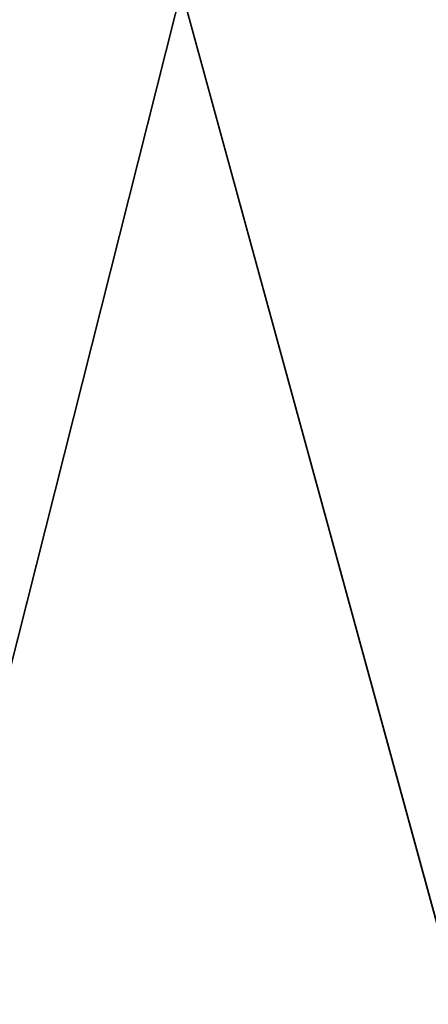
# Model space of a CAD drawing. Extents: x -434 to 496, y -460 to 477.
# Drawn here: x -297 to -291, y 74 to 89 of the extents above; entities that cross this region are included whole.
import ezdxf

# ---------------------------------------------------------------- set-up
doc = ezdxf.new("R2010")
doc.units = 0
doc.header["$MEASUREMENT"] = 0
doc.layers.get('0').update_dxf_attribs({"color": 13, "linetype": 'CONTINUOUS'})

# ---------------------------------------------------------------- blocks, each defined once
blk = doc.blocks.new('GROUP_37')
for p, q in [((22.595, 213.751, 252.153), (10.746, 166.751, 253.406)), ((17.863, 212.443, 276.257), (30.124, 167.571, 280.843))]:
    blk.add_line(p, q)
mesh = blk.add_polyface()
corners = [(17.863, 212.443, 276.257), (14.941, 214.045, 275.273), (8.223, 167.27, 278.449)]
mesh.append_faces([[corners[k] for k in face] for face in [(0, 1, 2)]])
mesh = blk.add_polyface()
corners = [(73.64, 172.287, 277.208), (68.661, 213.98, 277.249), (17.863, 212.443, 276.257)]
mesh.append_faces([[corners[k] for k in face] for face in [(0, 1, 2)]])
mesh = blk.add_polyface()
corners = [(22.595, 213.751, 252.153), (10.746, 166.751, 253.406), (15.648, 207.398, 252.868)]
mesh.append_faces([[corners[k] for k in face] for face in [(0, 1, 2)]])
mesh = blk.add_polyface()
corners = [(39.651, 212.53, 252.797), (10.746, 166.751, 253.406), (22.595, 213.751, 252.153)]
mesh.append_faces([[corners[k] for k in face] for face in [(0, 1, 2)]])
mesh = blk.add_polyface()
corners = [(39.651, 212.53, 252.797), (29.217, 150.63, 253.292), (10.746, 166.751, 253.406)]
mesh.append_faces([[corners[k] for k in face] for face in [(0, 1, 2)]])
mesh = blk.add_polyface()
corners = [(30.124, 167.571, 280.843), (17.863, 212.443, 276.257), (8.223, 167.27, 278.449)]
mesh.append_faces([[corners[k] for k in face] for face in [(0, 1, 2)]])
mesh = blk.add_polyface()
corners = [(73.64, 172.287, 277.208), (17.863, 212.443, 276.257), (30.124, 167.571, 280.843)]
mesh.append_faces([[corners[k] for k in face] for face in [(0, 1, 2)]])
blk = doc.blocks.new('GROUP_30')
at = {"color": 250}
blk.add_blockref('GROUP_37', (0, 0), dxfattribs=at)

msp = doc.modelspace()

# ---------------------------------------------------------------- block references
msp.add_blockref('GROUP_30', (-315.01, -114.476, 358.043))

doc.saveas('drawing.dxf')
